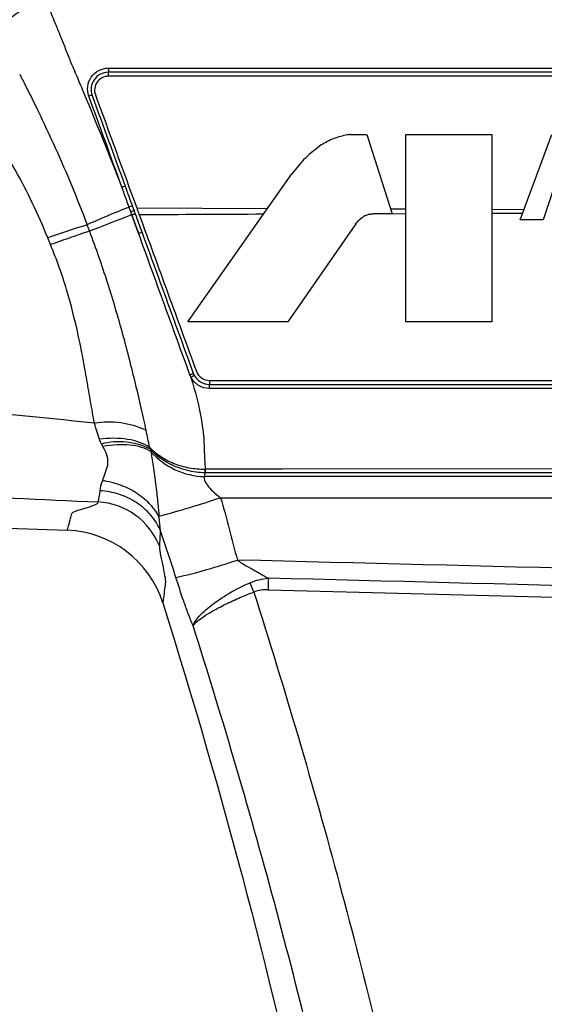
# Model space of a CAD drawing. Units: millimetres. Extents: x 27 to 291, y 18 to 189.
# Drawn here: x 219 to 234, y 120 to 149 of the extents above; entities that cross this region are included whole.
import ezdxf

# ---------------------------------------------------------------- set-up
doc = ezdxf.new("R2010")
doc.units = ezdxf.units.MM
doc.layers.get('0').update_dxf_attribs({"lineweight": 35})
doc.layers.add('寸法線', color=3, linetype='Continuous', lineweight=18)
doc.styles.add('DIM', font='ISOCP.SHX', dxfattribs={"bigfont": 'extfont2.shx'})
doc.dimstyles.new('AM_ANEST$0', dxfattribs={"dimtxt": 2.8, "dimasz": 2.5, "dimexe": 1, "dimexo": 1, "dimgap": 1.5, "dimtad": 3, "dimdsep": 46, "dimtxsty": 'DIM', "dimcen": 0, "dimclrd": 3, "dimclre": 3, "dimclrt": 2, "dimadec": 0, "dimazin": 2, "dimtp": 0.1, "dimtm": 0.1, "dimtfac": 0.71, "dimtmove": 0, "dimatfit": 3, "dimfxl": 1, "dimlwd": 9, "dimlwe": 9, "dimarcsym": 0})

# ---------------------------------------------------------------- blocks, each defined once
blk = doc.blocks.new('*D27')
at = {"layer": 'Defpoints', "color": 0, "transparency": 16777216}
for p in [(191.455, 188.744), (290.032, 188.744), (258.118, 24.011)]:
    blk.add_point(p, dxfattribs=at)
at = {"layer": '寸法線', "color": 3, "linetype": 'ByBlock', "lineweight": 9, "transparency": 16777216}
for p, q in [((192.455, 188.744), (291.032, 188.744)), ((290.032, 26.511), (290.032, 186.244)), ((259.118, 24.011), (291.032, 24.011))]:
    blk.add_line(p, q, dxfattribs=at)
at = {"layer": '寸法線', "color": 3, "transparency": 16777216}
for points in [[(289.615, 186.244), (290.448, 186.244), (290.032, 188.744)], [(289.615, 26.511), (290.448, 26.511), (290.032, 24.011)]]:
    blk.add_solid(points, dxfattribs=at)
at = {"layer": '寸法線', "color": 2, "transparency": 16777216, "insert": (287.132, 106.378), "char_height": 2.8, "attachment_point": 5, "rotation": 90, "style": 'DIM'}
blk.add_mtext('164.7', dxfattribs=at)
blk = doc.blocks.new('*D28')
at = {"layer": 'Defpoints', "color": 0, "transparency": 16777216}
for p in [(122.812, 141.913), (274.355, 138.773), (274.355, 57.731)]:
    blk.add_point(p, dxfattribs=at)
at = {"layer": '寸法線', "color": 3, "linetype": 'ByBlock', "lineweight": 9, "transparency": 16777216}
for p, q in [((122.812, 140.913), (122.812, 56.731)), ((274.355, 137.773), (274.355, 56.731)), ((125.312, 57.731), (271.855, 57.731))]:
    blk.add_line(p, q, dxfattribs=at)
at = {"layer": '寸法線', "color": 3, "transparency": 16777216}
for points in [[(125.312, 58.148), (125.312, 57.314), (122.812, 57.731)], [(271.855, 58.148), (271.855, 57.314), (274.355, 57.731)]]:
    blk.add_solid(points, dxfattribs=at)
at = {"layer": '寸法線', "color": 2, "transparency": 16777216, "insert": (197.561, 60.631), "char_height": 2.8, "attachment_point": 5, "style": 'DIM'}
blk.add_mtext('152', dxfattribs=at)

msp = doc.modelspace()

# ---------------------------------------------------------------- linework, layer by layer
at = {"color": 7, "linetype": 'Continuous', "lineweight": 25}
for p, q in [((228.235, 145.473), (228.713, 145.473)), ((228.713, 145.473), (229.441, 143.192)), ((229.841, 140.073), (229.841, 145.473)), ((229.841, 145.473), (232.318, 145.473)), ((232.318, 145.473), (232.318, 140.073)), ((233.139, 143.019), (234.05, 145.473)), ((234.364, 144.707), (233.797, 143.019)), ((223.555, 140.073), (226.555, 144.339)), ((222.084, 143.359), (225.857, 143.346)), ((229.396, 143.333), (229.841, 143.332)), ((232.318, 143.323), (233.251, 143.32)), ((221.936, 143.159), (221.945, 143.159)), ((229.441, 143.192), (228.912, 143.192)), ((229.44, 143.195), (229.841, 143.197)), ((232.318, 143.209), (233.211, 143.213)), ((228.399, 142.907), (226.439, 140.073)), ((233.797, 143.019), (233.139, 143.019)), ((222.141, 142.619), (222.139, 142.626)), ((222.144, 142.613), (222.141, 142.619)), ((226.439, 140.073), (223.555, 140.073)), ((232.318, 140.073), (229.841, 140.073)), ((224.041, 135.616), (224.065, 135.736)), ((224.065, 135.736), (246.428, 135.736)), ((246.449, 135.616), (224.041, 135.616)), ((224.497, 135.008), (246.517, 135.008)), ((201.402, 134.723), (220.079, 134.07)), ((225.459, 132.29), (225.354, 132.559)), ((225.869, 132.355), (246.884, 131.804))]:
    msp.add_line(p, q, dxfattribs=at)
at = {"color": 7, "linetype": 'Continuous', "lineweight": 25, "flags": 128}
for points in [[(221.268, 147.39), (221.468, 147.39), (222.268, 147.39), (225.468, 147.39), (238.268, 147.391), (245.154, 147.391)], [(221.936, 143.159), (221.766, 143.094), (221.598, 143.029), (221.434, 142.965), (221.275, 142.904), (221.122, 142.845), (220.978, 142.789), (220.844, 142.737), (220.721, 142.69)], [(246.428, 135.836), (246.287, 135.836), (242.287, 135.836), (226.287, 135.833), (224.064, 135.833)], [(224.065, 135.736), (224.065, 135.746), (224.065, 135.756), (224.065, 135.767), (224.065, 135.779), (224.065, 135.791), (224.065, 135.804), (224.065, 135.818), (224.065, 135.833)]]:
    msp.add_lwpolyline(points, dxfattribs=at)
at = {"color": 7, "linetype": 'Continuous', "lineweight": 25}
for centre, radius, start, end in [((221.211, 145.228), 4.541, 113.0679, 134.4599), ((230.053, 147.357), 8.785, 179.7883, 180.5492), ((212.832, 147.189), 8.437, 359.7809, 0.5704), ((220.79, 146.413), 0.19, 87.3817, 116.8918), ((221.828, 143.559), 0.433, 100.1645, 113.1972), ((233.493, 114.116), 31.495, 111.6698, 114.0611), ((222.087, 142.843), 0.587, 102.6894, 112.4116), ((212.299, 169.735), 28.272, 289.9492, 290.1522), ((252.238, 46.04), 101.857, 108.06535, 108.73748), ((223.569, 138.761), 0.213, 282.7576, 311.614), ((267.158, 138.357), 42.978, 179.9568, 180.1122), ((185.777, 138.188), 38.404, 359.9508, 0.1264), ((221.274, 134.633), 2.556, 65.2033, 99.1813), ((221.583, 134.631), 1.991, 63.2988, 104.8891), ((224.101, 137.763), 2.148, 221.5769, 268.4228), ((220.859, 132.862), 2.026, 22.1242, 86.7062), ((216.198, 159.505), 25.864, 284.6117, 288.7142), ((219.974, 131.072), 3, 17.5009, 88), ((218.967, 151.087), 18.863, 283.0122, 288.6184)]:
    msp.add_arc(centre, radius, start, end, dxfattribs=at)
for centre, major_axis, ratio, start_param, end_param in [((1078.76, 110.048), (1194.793, -31.241), 0.001003, 2.341333, 2.366841), ((1078.76, 110.021), (1194.792, -31.268), 0.000418, 2.340958, 2.365764)]:
    msp.add_ellipse(centre, major_axis=major_axis, ratio=ratio, start_param=start_param, end_param=end_param, dxfattribs=at)
for points, knots in [([(219.432, 149.406), (219.525, 149.188), (219.617, 148.967), (219.754, 148.632), (219.8, 148.52), (219.857, 148.379), (219.868, 148.351), (219.891, 148.293), (219.904, 148.261), (219.941, 148.17), (219.965, 148.109), (220.038, 147.925), (220.086, 147.803), (220.158, 147.618), (220.182, 147.563), (220.229, 147.452), (220.253, 147.397), (220.371, 147.119), (220.465, 146.895), (220.934, 145.774), (221.301, 144.867), (221.657, 143.957)], [0, 0, 0, 0, 0.125, 0.125, 0.1875, 0.1875, 0.203125, 0.203125, 0.21875, 0.21875, 0.25, 0.25, 0.3125, 0.3125, 0.34375, 0.34375, 0.375, 0.375, 0.5, 0.5, 1, 1, 1, 1]), ([(220.704, 146.582), (220.638, 146.764), (220.666, 146.972), (220.829, 147.209), (220.904, 147.276), (221.074, 147.366), (221.171, 147.39), (221.268, 147.39)], [0, 0, 0, 0, 0.5, 0.5, 0.75, 0.75, 1, 1, 1, 1]), ([(218.711, 147.215), (218.754, 147.131), (218.797, 147.047), (218.882, 146.879), (218.927, 146.789), (219.06, 146.524), (219.147, 146.347), (219.405, 145.815), (219.573, 145.457), (220.064, 144.371), (220.372, 143.631), (220.653, 142.875)], [0, 0, 0, 0, 0.0625, 0.0625, 0.125, 0.125, 0.25, 0.25, 0.5, 0.5, 1, 1, 1, 1]), ([(221.269, 147.273), (221.187, 147.273), (221.107, 147.253), (220.965, 147.178), (220.903, 147.123), (220.767, 146.926), (220.744, 146.753), (220.799, 146.602)], [0, 0, 0, 0, 0.25, 0.25, 0.5, 0.5, 1, 1, 1, 1]), ([(221.269, 147.157), (221.139, 147.157), (221.014, 147.091), (220.868, 146.882), (220.849, 146.743), (220.893, 146.622)], [0, 0, 0, 0, 0.5, 0.5, 1, 1, 1, 1]), ([(245.155, 147.273), (241.469, 147.273), (237.784, 147.273), (234.099, 147.273), (229.822, 147.273), (225.545, 147.273), (221.269, 147.273)], [0, 0, 0, 0, 0.01105543, 0.01105543, 0.01105543, 0.02388606, 0.02388606, 0.02388606, 0.02388606]), ([(245.155, 147.156), (241.174, 147.156), (237.193, 147.156), (233.212, 147.156), (229.231, 147.156), (225.25, 147.156), (221.269, 147.157)], [0, 0, 0, 0, 0.01194295, 0.01194295, 0.01194295, 0.02388598, 0.02388598, 0.02388598, 0.02388598]), ([(219.519, 142.498), (219.254, 143.17), (218.937, 143.822), (218.407, 144.774), (218.222, 145.086), (217.838, 145.704), (217.638, 146.007), (217.438, 146.312)], [0, 0, 0, 0, 0.5, 0.5, 0.75, 0.75, 1, 1, 1, 1]), ([(228.152, 145.467), (228.02, 145.437), (227.755, 145.378), (227.52, 145.243), (227.402, 145.175)], [0, 0, 0, 0, 0.499635, 1, 1, 1, 1]), ([(228.235, 145.473), (228.221, 145.473), (228.193, 145.472), (228.166, 145.469), (228.152, 145.467)], [0, 0, 0, 0, 0.500272, 1, 1, 1, 1]), ([(227.402, 145.175), (227.244, 145.055), (226.926, 144.813), (226.68, 144.498), (226.555, 144.339)], [0, 0, 0, 0, 0.496401, 1, 1, 1, 1]), ([(221.864, 143.386), (221.864, 143.386), (221.864, 143.386), (221.864, 143.386), (221.841, 143.448), (221.818, 143.511), (221.796, 143.574), (221.749, 143.702), (221.703, 143.829), (221.657, 143.957)], [-0.00000006, -0.00000006, -0.00000006, -0.00000006, 0, 0, 0, 0.0002000005, 0.0002000005, 0.0002000005, 0.0006084027, 0.0006084027, 0.0006084027, 0.0006084027]), ([(221.913, 143.251), (221.913, 143.251), (221.913, 143.251), (221.913, 143.251), (221.912, 143.252), (221.912, 143.253), (221.912, 143.254), (221.904, 143.274), (221.897, 143.294), (221.89, 143.314), (221.882, 143.334), (221.875, 143.354), (221.868, 143.374), (221.866, 143.378), (221.865, 143.382), (221.864, 143.386), (221.864, 143.386), (221.864, 143.386), (221.864, 143.386)], [-0.00000006, -0.00000006, -0.00000006, -0.00000006, 0, 0, 0, 0.0000027043, 0.0000027043, 0.0000027043, 0.0000670849, 0.0000670849, 0.0000670849, 0.0001314631, 0.0001314631, 0.0001314631, 0.0001433869, 0.0001433869, 0.0001433869, 0.0001434469, 0.0001434469, 0.0001434469, 0.0001434469]), ([(221.958, 143.416), (221.96, 143.412), (221.961, 143.408), (221.963, 143.405), (221.97, 143.385), (221.977, 143.365), (221.984, 143.345), (221.991, 143.326), (221.999, 143.306), (222.006, 143.286)], [0, 0, 0, 0, 0.0000117657, 0.0000117657, 0.0000117657, 0.0000749709, 0.0000749709, 0.0000749709, 0.0001381748, 0.0001381748, 0.0001381748, 0.0001381748]), ([(222.084, 143.359), (222.092, 143.338), (222.099, 143.318), (222.107, 143.297), (222.116, 143.274), (222.124, 143.252), (222.132, 143.229), (222.141, 143.207), (222.149, 143.184), (222.158, 143.161), (222.158, 143.161), (222.158, 143.161), (222.158, 143.161)], [0, 0, 0, 0, 0.0000658405, 0.0000658405, 0.0000658405, 0.0001382955, 0.0001382955, 0.0001382955, 0.0002106334, 0.0002106334, 0.0002106334, 0.0002106934, 0.0002106934, 0.0002106934, 0.0002106934]), ([(221.913, 143.251), (221.937, 143.26), (221.961, 143.269), (221.996, 143.282), (222.006, 143.286), (222.006, 143.286)], [0, 0, 0, 0, 0.5, 0.5, 1, 1, 1, 1]), ([(222.158, 143.161), (222.432, 142.408), (222.707, 141.655), (223.119, 140.526), (223.256, 140.15), (223.53, 139.399), (223.667, 139.024), (223.804, 138.651)], [0, 0, 0, 0, 0.5, 0.5, 0.75, 0.75, 1, 1, 1, 1]), ([(228.399, 142.907), (228.429, 142.945), (228.488, 143.022), (228.567, 143.08), (228.606, 143.108)], [0, 0, 0, 0, 0.499862, 1, 1, 1, 1]), ([(228.606, 143.108), (228.624, 143.119), (228.657, 143.138), (228.707, 143.157), (228.753, 143.171), (228.8, 143.182), (228.853, 143.191), (228.891, 143.192), (228.912, 143.192)], [0, 0, 0, 0, 0.199587, 0.347206, 0.49987, 0.652542, 0.800263, 1, 1, 1, 1]), ([(220.721, 142.69), (220.575, 142.642), (220.4, 142.582), (220.015, 142.449), (219.806, 142.376), (219.598, 142.302)], [0, 0, 0, 0, 0.5, 0.5, 1, 1, 1, 1]), ([(220.721, 142.69), (220.903, 142.203), (221.072, 141.715), (221.387, 140.736), (221.532, 140.244), (221.735, 139.504), (221.801, 139.255), (221.925, 138.771), (221.984, 138.532), (222.098, 138.06), (222.153, 137.827), (222.256, 137.373), (222.305, 137.151), (222.346, 136.954)], [0, 0, 0, 0, 0.25, 0.25, 0.5, 0.5, 0.625, 0.625, 0.75, 0.75, 0.875, 0.875, 1, 1, 1, 1]), ([(222.236, 142.655), (222.236, 142.654), (222.226, 142.65), (222.191, 142.637), (222.166, 142.628), (222.141, 142.619)], [0, 0, 0, 0, 0.5, 0.5, 1, 1, 1, 1]), ([(223.616, 138.554), (223.371, 139.225), (223.126, 139.902), (222.635, 141.257), (222.389, 141.935), (222.144, 142.613)], [0, 0, 0, 0, 0.5, 0.5, 1, 1, 1, 1]), ([(222.236, 142.655), (222.482, 141.978), (222.728, 141.301), (223.22, 139.95), (223.466, 139.273), (223.711, 138.602)], [0, 0, 0, 0, 0.5, 0.5, 1, 1, 1, 1]), ([(220.866, 137.157), (220.826, 137.358), (220.791, 137.562), (220.72, 137.975), (220.685, 138.183), (220.611, 138.605), (220.573, 138.818), (220.492, 139.25), (220.447, 139.472), (220.304, 140.133), (220.194, 140.571), (219.931, 141.442), (219.777, 141.874), (219.598, 142.302)], [0, 0, 0, 0, 0.125, 0.125, 0.25, 0.25, 0.375, 0.375, 0.5, 0.5, 0.75, 0.75, 1, 1, 1, 1]), ([(220.866, 137.157), (217.703, 137.485), (214.538, 137.804), (209.786, 138.256), (208.202, 138.405), (205.035, 138.71), (203.451, 138.863), (201.868, 139.018)], [0, 0, 0, 0, 0.5, 0.5, 0.75, 0.75, 1, 1, 1, 1]), ([(223.645, 138.487), (223.67, 138.499), (223.694, 138.513), (223.727, 138.535), (223.736, 138.544), (223.734, 138.547)], [0, 0, 0, 0, 0.5, 0.5, 1, 1, 1, 1]), ([(223.734, 138.547), (223.776, 138.465), (223.84, 138.395), (223.996, 138.299), (224.087, 138.273), (224.18, 138.273)], [0, 0, 0, 0, 0.5, 0.5, 1, 1, 1, 1]), ([(223.804, 138.651), (223.832, 138.574), (223.884, 138.508), (224.017, 138.415), (224.098, 138.39), (224.18, 138.39)], [0, 0, 0, 0, 0.5, 0.5, 1, 1, 1, 1]), ([(223.645, 138.487), (223.769, 138.076), (223.876, 137.664), (223.958, 137.206), (223.972, 137.118), (223.99, 136.977), (223.996, 136.928), (224.007, 136.818), (224.012, 136.757), (224.02, 136.635), (224.022, 136.588), (224.027, 136.479), (224.029, 136.414), (224.032, 136.299), (224.034, 136.249), (224.037, 136.167), (224.039, 136.134), (224.044, 136.045), (224.047, 135.998), (224.053, 135.91), (224.057, 135.872), (224.061, 135.833)], [0, 0, 0, 0, 0.5, 0.5, 0.625, 0.625, 0.6875, 0.6875, 0.75, 0.75, 0.78125, 0.78125, 0.8125, 0.8125, 0.84375, 0.84375, 0.875, 0.875, 0.9375, 0.9375, 1, 1, 1, 1]), ([(224.18, 138.155), (224.068, 138.155), (223.959, 138.188), (223.772, 138.304), (223.695, 138.389), (223.645, 138.487)], [0, 0, 0, 0, 0.5, 0.5, 1, 1, 1, 1]), ([(224.18, 138.39), (227.681, 138.39), (231.182, 138.39), (234.682, 138.39), (238.173, 138.39), (241.664, 138.391), (245.154, 138.391)], [0, 0, 0, 0, 0.01050198, 0.01050198, 0.01050198, 0.02097405, 0.02097405, 0.02097405, 0.02097405]), ([(224.18, 138.273), (229.589, 138.273), (234.997, 138.273), (240.406, 138.273), (241.989, 138.273), (243.572, 138.273), (245.155, 138.273)], [0, 0, 0, 0, 0.01622519, 0.01622519, 0.01622519, 0.02097419, 0.02097419, 0.02097419, 0.02097419]), ([(245.155, 138.154), (245.088, 138.154), (245.021, 138.154), (244.955, 138.154), (244.688, 138.154), (244.421, 138.154), (244.155, 138.154), (243.088, 138.155), (242.021, 138.155), (240.955, 138.155), (238.821, 138.155), (236.688, 138.155), (234.555, 138.155), (231.097, 138.155), (227.639, 138.155), (224.18, 138.155)], [0, 0, 0, 0, 0.0002, 0.0002, 0.0002, 0.001, 0.001, 0.001, 0.0042, 0.0042, 0.0042, 0.0106, 0.0106, 0.0106, 0.02097432, 0.02097432, 0.02097432, 0.02097432]), ([(221.011, 136.695), (220.985, 136.769), (220.958, 136.845), (220.909, 136.999), (220.887, 137.077), (220.866, 137.157)], [0, 0, 0, 0, 0.5, 0.5, 1, 1, 1, 1]), ([(222.346, 136.954), (222.366, 136.859), (222.381, 136.784), (222.412, 136.638), (222.429, 136.559), (222.446, 136.469)], [0, 0, 0, 0, 0.5, 0.5, 1, 1, 1, 1]), ([(222.446, 136.469), (222.288, 136.571), (222.071, 136.65), (221.569, 136.729), (221.286, 136.729), (221.011, 136.695)], [0, 0, 0, 0, 0.5, 0.5, 1, 1, 1, 1]), ([(222.493, 136.337), (222.339, 136.433), (222.129, 136.501), (221.647, 136.551), (221.375, 136.534), (221.111, 136.482)], [0, 0, 0, 0, 0.5, 0.5, 1, 1, 1, 1]), ([(221.094, 135.499), (221.117, 135.565), (221.146, 135.636), (221.203, 135.787), (221.232, 135.867), (221.261, 136.033), (221.258, 136.12), (221.207, 136.298), (221.161, 136.39), (221.111, 136.482)], [0, 0, 0, 0, 0.25, 0.25, 0.5, 0.5, 0.75, 0.75, 1, 1, 1, 1]), ([(222.445, 136.47), (222.539, 136.37), (222.646, 136.281), (222.884, 136.122), (223.016, 136.053), (223.294, 135.943), (223.442, 135.9), (223.748, 135.844), (223.903, 135.831), (224.061, 135.833)], [0, 0, 0, 0, 0.25, 0.25, 0.5, 0.5, 0.75, 0.75, 1, 1, 1, 1]), ([(222.477, 136.41), (222.49, 136.396), (222.564, 136.318), (222.715, 136.185), (222.954, 136.026), (223.221, 135.897), (223.505, 135.804), (223.786, 135.749), (223.971, 135.741), (224.06, 135.736)], [0, 0, 0, 0, 0.033489, 0.195042, 0.354901, 0.52919, 0.695676, 0.852919, 1, 1, 1, 1]), ([(222.493, 136.337), (222.51, 136.23), (222.529, 136.094), (222.566, 135.835), (222.579, 135.74), (222.607, 135.545), (222.621, 135.444), (222.659, 135.157), (222.679, 134.985), (222.706, 134.698), (222.715, 134.58), (222.723, 134.477)], [0, 0, 0, 0, 0.25, 0.25, 0.375, 0.375, 0.5, 0.5, 0.75, 0.75, 1, 1, 1, 1]), ([(201.481, 135.717), (203.106, 135.658), (204.731, 135.594), (207.981, 135.461), (209.606, 135.391), (214.48, 135.174), (217.728, 135.034), (220.974, 134.885)], [0, 0, 0, 0, 0.25, 0.25, 0.5, 0.5, 1, 1, 1, 1]), ([(222.723, 134.477), (222.65, 134.603), (222.556, 134.728), (222.33, 134.958), (222.198, 135.065), (221.907, 135.247), (221.749, 135.322), (221.424, 135.438), (221.257, 135.477), (221.094, 135.499)], [0, 0, 0, 0, 0.25, 0.25, 0.5, 0.5, 0.75, 0.75, 1, 1, 1, 1]), ([(224.041, 135.616), (224.002, 135.561), (224.034, 135.473), (224.204, 135.258), (224.338, 135.134), (224.497, 135.008)], [0, 0, 0, 0, 0.5, 0.5, 1, 1, 1, 1]), ([(222.758, 134.083), (222.693, 134.229), (222.603, 134.374), (222.374, 134.642), (222.235, 134.764), (221.922, 134.967), (221.748, 135.049), (221.39, 135.163), (221.206, 135.197), (221.027, 135.208)], [0, 0, 0, 0, 0.25, 0.25, 0.5, 0.5, 0.75, 0.75, 1, 1, 1, 1]), ([(220.079, 134.07), (220.079, 134.071), (220.101, 134.144), (220.153, 134.323), (220.17, 134.383), (220.19, 134.453), (220.204, 134.501), (220.209, 134.527), (220.222, 134.566), (220.235, 134.579), (220.278, 134.605), (220.308, 134.618), (220.414, 134.656), (220.506, 134.682), (220.78, 134.761), (220.961, 134.817), (220.975, 134.885)], [0, 0, 0, 0, 0.5, 0.5, 0.625, 0.6875, 0.6875, 0.75, 0.75, 0.78125, 0.78125, 0.8125, 0.8125, 0.875, 0.875, 1, 1, 1, 1]), ([(222.736, 133.625), (222.728, 133.546), (222.776, 133.319), (222.848, 132.977), (222.872, 132.863), (222.897, 132.723), (222.903, 132.681), (222.911, 132.614), (222.912, 132.589), (222.907, 132.538), (222.903, 132.508), (222.895, 132.448), (222.885, 132.362), (222.876, 132.287), (222.859, 132.154), (222.85, 132.087), (222.841, 132.019), (222.839, 132.003), (222.837, 131.986), (222.836, 131.979), (222.835, 131.976), (222.835, 131.975), (222.835, 131.974), (222.835, 131.974), (222.835, 131.974)], [0, 0, 0, 0, 0.125, 0.125, 0.1875, 0.1875, 0.21875, 0.21875, 0.25, 0.25, 0.3125, 0.3125, 0.375, 0.5, 0.5, 0.75, 0.75, 0.875, 0.875, 0.9375, 0.96875, 0.984375, 0.984375, 1, 1, 1, 1]), ([(224.989, 133.211), (225.096, 133.124), (225.257, 133.036), (225.459, 132.925), (225.499, 132.903), (225.576, 132.859), (225.612, 132.837), (225.721, 132.773), (225.797, 132.731), (225.878, 132.691)], [0, 0, 0, 0, 0.5, 0.5, 0.625, 0.625, 0.75, 0.75, 1, 1, 1, 1]), ([(223.71, 131.318), (223.662, 131.431), (223.614, 131.549), (223.523, 131.788), (223.479, 131.908), (223.356, 132.262), (223.284, 132.489), (223.214, 132.708)], [0, 0, 0, 0, 0.25, 0.25, 0.5, 0.5, 1, 1, 1, 1]), ([(223.71, 131.318), (223.716, 131.338), (223.724, 131.357), (223.744, 131.397), (223.756, 131.419), (223.798, 131.485), (223.834, 131.532), (223.967, 131.682), (224.087, 131.791), (224.38, 132.02), (224.551, 132.137), (224.933, 132.363), (225.137, 132.468), (225.354, 132.559)], [0, 0, 0, 0, 0.0625, 0.0625, 0.125, 0.125, 0.25, 0.25, 0.5, 0.5, 0.75, 0.75, 1, 1, 1, 1]), ([(225.354, 132.559), (225.439, 132.595), (225.528, 132.624), (225.703, 132.667), (225.79, 132.682), (225.878, 132.691)], [0, 0, 0, 0, 0.5, 0.5, 1, 1, 1, 1]), ([(223.71, 131.318), (223.713, 131.323), (223.717, 131.331), (223.729, 131.344), (223.752, 131.374), (223.813, 131.435), (223.95, 131.544), (224.171, 131.686), (224.414, 131.822), (224.633, 131.934), (224.843, 132.034), (225.053, 132.127), (225.258, 132.213), (225.393, 132.265), (225.459, 132.29)], [0, 0, 0, 0, 0.017933, 0.03592, 0.071659, 0.142718, 0.285354, 0.45072, 0.571176, 0.666286, 0.757116, 0.843183, 0.924187, 1, 1, 1, 1]), ([(225.869, 132.355), (225.799, 132.357), (225.729, 132.353), (225.592, 132.333), (225.523, 132.315), (225.459, 132.29)], [0, 0, 0, 0, 0.5, 0.5, 1, 1, 1, 1]), ([(225.459, 132.29), (226.347, 129.502), (227.17, 126.697), (228.687, 121.048), (229.381, 118.204), (231.26, 109.642), (232.245, 103.89), (232.956, 98.093)], [0, 0, 0, 0, 0.25, 0.25, 0.5, 0.5, 1, 1, 1, 1]), ([(231.061, 97.86), (230.352, 103.531), (229.381, 109.157), (227.539, 117.533), (226.861, 120.316), (225.379, 125.844), (224.575, 128.59), (223.71, 131.318)], [0, 0, 0, 0, 0.5, 0.5, 0.75, 0.75, 1, 1, 1, 1])]:
    msp.add_open_spline(points, degree=3, knots=knots, dxfattribs=at)
for points in [[(221.657, 143.957), (221.338, 144.835), (221.02, 145.71), (220.704, 146.582)], [(220.799, 146.602), (221.115, 145.733), (221.433, 144.861), (221.751, 143.985)], [(220.893, 146.622), (221.288, 145.54), (221.686, 144.45), (222.084, 143.359)], [(221.751, 143.985), (221.82, 143.796), (221.889, 143.606), (221.958, 143.416)], [(221.945, 143.159), (221.934, 143.191), (221.923, 143.222), (221.912, 143.254)], [(221.912, 143.252), (221.92, 143.221), (221.928, 143.19), (221.936, 143.159)], [(221.936, 143.159), (222.003, 142.981), (222.071, 142.803), (222.139, 142.626)], [(222.139, 142.626), (222.075, 142.804), (222.01, 142.982), (221.945, 143.159)], [(222.006, 143.286), (222.017, 143.255), (222.028, 143.225), (222.039, 143.194)], [(222.039, 143.194), (222.105, 143.014), (222.17, 142.834), (222.236, 142.655)], [(225.739, 143.178), (224.545, 143.173), (223.351, 143.167), (222.158, 143.161)], [(220.653, 142.875), (220.674, 142.815), (220.698, 142.751), (220.721, 142.69)], [(219.598, 142.302), (219.571, 142.367), (219.544, 142.435), (219.519, 142.498)], [(223.645, 138.487), (223.634, 138.509), (223.624, 138.531), (223.616, 138.554)], [(223.711, 138.602), (223.717, 138.583), (223.725, 138.565), (223.734, 138.547)], [(221.072, 136.555), (221.047, 136.601), (221.027, 136.647), (221.011, 136.695)], [(221.111, 136.482), (221.098, 136.506), (221.085, 136.53), (221.072, 136.555)], [(222.446, 136.469), (222.455, 136.449), (222.466, 136.429), (222.478, 136.41)], [(222.478, 136.41), (222.483, 136.386), (222.488, 136.361), (222.493, 136.337)], [(224.06, 135.736), (224.061, 135.76), (224.061, 135.793), (224.061, 135.833)], [(221.027, 135.209), (221.034, 135.297), (221.057, 135.393), (221.094, 135.499)], [(220.975, 134.885), (220.999, 134.974), (221.017, 135.084), (221.027, 135.209)], [(224.497, 135.008), (224.69, 134.417), (224.802, 133.802), (224.989, 133.211)], [(222.723, 134.477), (222.73, 134.33), (222.741, 134.2), (222.758, 134.083)], [(222.758, 134.083), (222.757, 133.906), (222.749, 133.751), (222.736, 133.625)], [(223.214, 132.708), (223.069, 133.167), (222.911, 133.625), (222.758, 134.083)], [(225.878, 132.691), (225.875, 132.6), (225.872, 132.478), (225.869, 132.355)], [(222.835, 131.974), (226.341, 120.854), (228.76, 109.418), (230.054, 97.828)]]:
    msp.add_open_spline(points, degree=3, dxfattribs=at)

# ---------------------------------------------------------------- dimensions: what is measured, and where the dimension line sits
at = {"layer": '寸法線'}
dim = msp.add_linear_dim(base=(290.032, 188.744), p1=(258.118, 24.011), p2=(191.455, 188.744), angle=90, dimstyle='AM_ANEST$0', override={"dimdec": 1}, dxfattribs=at)
dim.commit()
dim.dimension.update_dxf_attribs({"geometry": '*D27', "text_midpoint": (287.132, 106.378)})
dim = msp.add_linear_dim(base=(274.355, 57.731), p1=(122.812, 141.913), p2=(274.355, 138.773), dimstyle='AM_ANEST$0', override={"dimdec": 0}, dxfattribs=at)
dim.commit()
dim.dimension.update_dxf_attribs({"geometry": '*D28', "text_midpoint": (197.561, 57.731), "dimtype": 160})

doc.saveas('drawing.dxf')
